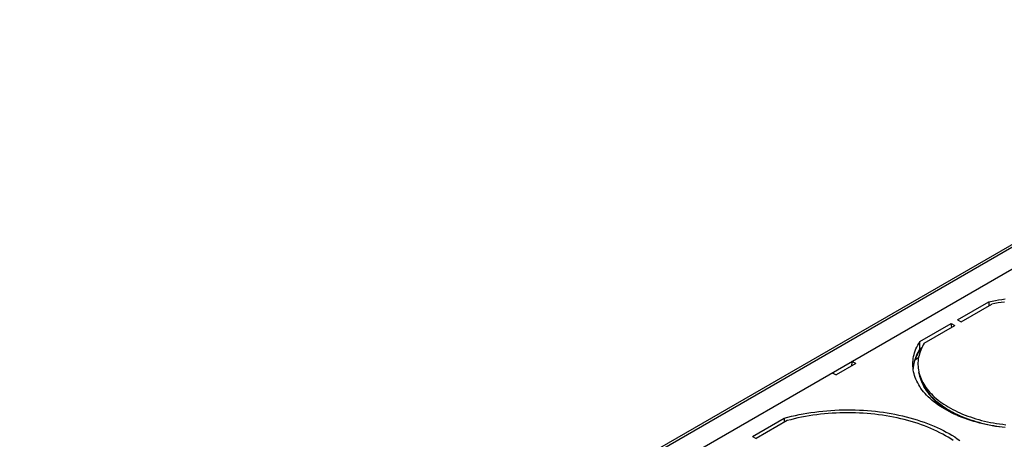
# Model space of a CAD drawing. Units: millimetres. Extents: x -69 to 69, y -156 to 156.
# Drawn here: x -63 to 5, y 126 to 155 of the extents above; entities that cross this region are included whole.
import ezdxf

# ---------------------------------------------------------------- set-up
doc = ezdxf.new("R2010")
doc.units = ezdxf.units.MM
doc.header["$LTSCALE"] = 16.335
doc.layers.add('IMPORT_IGES', color=7, linetype='CONTINUOUS')

msp = doc.modelspace()

# ---------------------------------------------------------------- linework, layer by layer
at = {"layer": 'IMPORT_IGES', "color": 7, "linetype": 'CONTINUOUS'}
for p, q in [((32.611, 155.411), (-63.388, 99.982)), ((-57.149, 101.891), (29.56, 151.955)), ((1.758, 134.556), (3.933, 135.812)), ((2.011, 134.415), (4.13, 135.638)), ((3.933, 135.812), (3.937, 135.527)), ((-0.865, 133.042), (1.31, 134.298)), ((-0.555, 132.933), (1.564, 134.157)), ((1.358, 134.038), (1.31, 134.298)), ((1.31, 134.298), (1.564, 134.157)), ((1.758, 134.556), (2.011, 134.415)), ((-0.858, 132.548), (-0.865, 133.042)), ((-0.858, 132.548), (-0.723, 132.626)), ((-0.759, 132.605), (-0.789, 132.563)), ((-5.305, 131.512), (-6.672, 130.723)), ((-5.58, 131.666), (-5.604, 131.339)), ((-5.305, 131.512), (-5.58, 131.666)), ((-1.288, 131.503), (-1.312, 131.396)), ((-0.957, 131.903), (-1.211, 131.756)), ((-6.947, 130.876), (-6.672, 130.723)), ((-0.875, 130.67), (-0.93, 130.907)), ((1.236, 128.141), (1.255, 128.162)), ((-12.491, 126.45), (-10.296, 127.717)), ((-10.087, 127.55), (-12.237, 126.308)), ((-10.296, 127.717), (-10.291, 127.432)), ((-12.491, 126.45), (-12.237, 126.308))]:
    msp.add_line(p, q, dxfattribs=at)
at = {"layer": 'IMPORT_IGES', "color": 253, "linetype": 'CONTINUOUS'}
msp.add_line((-63.144, 99.96), (32.855, 155.389), dxfattribs=at)
at = {"layer": 'IMPORT_IGES', "color": 7, "linetype": 'CONTINUOUS'}
for points in [[(3.933, 135.812), (4.155, 135.858), (4.378, 135.901), (4.603, 135.94), (4.831, 135.975), (5.06, 136.006)], [(5.018, 135.792), (4.793, 135.759), (4.571, 135.723), (4.349, 135.682), (4.13, 135.638)], [(-1.354, 131.431), (-1.354, 131.473), (-1.351, 131.605), (-1.34, 131.738), (-1.323, 131.871), (-1.299, 132.004), (-1.268, 132.136), (-1.231, 132.268), (-1.186, 132.399), (-1.135, 132.529), (-1.078, 132.659), (-1.013, 132.788), (-0.943, 132.915), (-0.865, 133.042)], [(-0.555, 132.933), (-0.626, 132.813), (-0.691, 132.692), (-0.75, 132.57), (-0.802, 132.447), (-0.849, 132.323), (-0.889, 132.199), (-0.922, 132.074), (-0.95, 131.949), (-0.971, 131.824), (-0.985, 131.698), (-0.994, 131.572), (-0.995, 131.446), (-0.991, 131.32), (-0.98, 131.195), (-0.963, 131.069), (-0.939, 130.944), (-0.93, 130.907)], [(-0.858, 132.548), (-0.935, 132.421), (-1.006, 132.294), (-1.07, 132.165), (-1.128, 132.036), (-1.179, 131.905), (-1.223, 131.774), (-1.261, 131.643), (-1.292, 131.511)], [(-0.789, 132.563), (-0.876, 132.435), (-0.956, 132.305), (-1.028, 132.173), (-1.094, 132.041), (-1.153, 131.908), (-1.205, 131.774), (-1.25, 131.639), (-1.288, 131.503)], [(5.072, 127.062), (4.843, 127.088), (4.616, 127.119), (4.39, 127.152), (4.167, 127.19), (3.946, 127.231), (3.727, 127.276), (3.51, 127.325), (3.296, 127.377), (3.085, 127.433), (2.877, 127.492), (2.672, 127.555), (2.47, 127.621), (2.273, 127.691), (2.079, 127.763), (1.889, 127.839), (1.702, 127.918), (1.521, 128.001), (1.343, 128.086), (1.171, 128.174), (1.002, 128.265), (0.839, 128.358), (0.681, 128.455), (0.528, 128.554), (0.38, 128.656), (0.237, 128.76), (0.1, 128.866), (-0.032, 128.975), (-0.158, 129.086), (-0.278, 129.199), (-0.392, 129.314), (-0.5, 129.431), (-0.602, 129.549), (-0.698, 129.669), (-0.787, 129.791), (-0.87, 129.915), (-0.947, 130.039), (-1.017, 130.165), (-1.081, 130.293), (-1.138, 130.421), (-1.189, 130.55), (-1.233, 130.68), (-1.27, 130.811), (-1.3, 130.942), (-1.324, 131.074), (-1.341, 131.207), (-1.351, 131.34), (-1.354, 131.431)], [(-1.292, 131.511), (-1.316, 131.378), (-1.333, 131.245), (-1.338, 131.182)], [(-0.93, 130.907), (-0.909, 130.82), (-0.872, 130.696)], [(-0.875, 130.67), (-0.842, 130.541), (-0.803, 130.413), (-0.757, 130.285), (-0.704, 130.159), (-0.645, 130.032), (-0.58, 129.907), (-0.508, 129.783), (-0.429, 129.66), (-0.345, 129.539), (-0.254, 129.418), (-0.156, 129.3), (-0.053, 129.183), (0.057, 129.069), (0.172, 128.956), (0.293, 128.845), (0.42, 128.737), (0.553, 128.631), (0.69, 128.527), (0.834, 128.426), (0.982, 128.328), (1.135, 128.232)], [(-0.872, 130.696), (-0.83, 130.573), (-0.781, 130.451), (-0.725, 130.329), (-0.664, 130.209), (-0.596, 130.09), (-0.523, 129.972), (-0.443, 129.855), (-0.358, 129.74), (-0.266, 129.626), (-0.169, 129.514), (-0.066, 129.403), (0.042, 129.295), (0.156, 129.188), (0.276, 129.083), (0.401, 128.98), (0.531, 128.88), (0.666, 128.781), (0.806, 128.685), (0.952, 128.591), (1.102, 128.5), (1.257, 128.411)], [(-10.296, 127.717), (-10.037, 127.786), (-9.777, 127.85), (-9.513, 127.911), (-9.247, 127.967), (-8.977, 128.019), (-8.706, 128.066), (-8.432, 128.11), (-8.157, 128.148), (-7.88, 128.183), (-7.602, 128.213), (-7.322, 128.239), (-7.041, 128.26), (-6.76, 128.276), (-6.477, 128.289), (-6.195, 128.296), (-5.912, 128.3), (-5.629, 128.298), (-5.347, 128.292), (-5.066, 128.282), (-4.784, 128.267), (-4.505, 128.248), (-4.226, 128.224), (-3.949, 128.196), (-3.673, 128.163), (-3.4, 128.126), (-3.128, 128.085), (-2.859, 128.039), (-2.592, 127.989), (-2.328, 127.935), (-2.067, 127.876), (-1.809, 127.814), (-1.554, 127.747), (-1.303, 127.676), (-1.056, 127.601), (-0.812, 127.522), (-0.573, 127.439), (-0.338, 127.353), (-0.107, 127.262), (0.119, 127.168), (0.34, 127.071), (0.556, 126.969), (0.767, 126.865), (0.972, 126.757), (1.172, 126.645), (1.366, 126.531), (1.554, 126.413), (1.737, 126.292), (1.913, 126.169)], [(1.454, 126.164), (1.279, 126.28), (1.098, 126.392), (0.912, 126.502), (0.72, 126.609), (0.523, 126.712), (0.321, 126.813), (0.114, 126.91), (-0.098, 127.004), (-0.314, 127.094), (-0.535, 127.181), (-0.76, 127.264), (-0.99, 127.343), (-1.223, 127.419), (-1.46, 127.491), (-1.701, 127.559), (-1.945, 127.624), (-2.192, 127.684), (-2.443, 127.74), (-2.696, 127.793), (-2.952, 127.841), (-3.21, 127.885), (-3.47, 127.926), (-3.732, 127.961), (-3.996, 127.993), (-4.261, 128.021), (-4.528, 128.044), (-4.796, 128.063), (-5.065, 128.078), (-5.334, 128.088), (-5.605, 128.094), (-5.876, 128.096), (-6.147, 128.094), (-6.418, 128.087), (-6.689, 128.076), (-6.959, 128.061), (-7.228, 128.041), (-7.496, 128.017), (-7.764, 127.989), (-8.03, 127.957), (-8.295, 127.92), (-8.558, 127.88), (-8.819, 127.835), (-9.078, 127.786), (-9.334, 127.733), (-9.587, 127.676), (-9.838, 127.615), (-10.087, 127.55)], [(1.135, 128.232), (1.293, 128.14), (1.456, 128.05), (1.623, 127.963), (1.795, 127.879), (1.795, 127.879)], [(1.257, 128.411), (1.416, 128.325), (1.58, 128.241), (1.747, 128.161), (1.919, 128.083), (2.095, 128.008), (2.275, 127.936), (2.459, 127.867), (2.646, 127.801), (2.836, 127.738), (3.029, 127.678), (3.226, 127.622), (3.425, 127.569), (3.628, 127.519), (3.832, 127.473), (4.039, 127.43), (4.249, 127.39), (4.46, 127.354), (4.673, 127.321), (4.888, 127.292), (5.105, 127.266)]]:
    msp.add_lwpolyline(points, dxfattribs=at)
at = {"layer": 'IMPORT_IGES', "color": 253, "linetype": 'CONTINUOUS'}
for points in [[(1.297, 128.191), (1.141, 128.28), (0.991, 128.371), (0.845, 128.466), (0.704, 128.562), (0.569, 128.661), (0.438, 128.763), (0.313, 128.866), (0.194, 128.971), (0.08, 129.079), (-0.029, 129.188), (-0.131, 129.3), (-0.228, 129.412), (-0.319, 129.527), (-0.404, 129.643), (-0.483, 129.76), (-0.556, 129.879), (-0.623, 129.999), (-0.683, 130.12), (-0.738, 130.242), (-0.785, 130.365), (-0.827, 130.489), (-0.862, 130.614), (-0.875, 130.67)], [(4.658, 127.113), (4.474, 127.141), (4.264, 127.177), (4.057, 127.217), (3.851, 127.259), (3.648, 127.306), (3.447, 127.355), (3.25, 127.408), (3.055, 127.464), (2.863, 127.523), (2.674, 127.585), (2.489, 127.651), (2.307, 127.719), (2.128, 127.791), (1.954, 127.865), (1.783, 127.942), (1.617, 128.022), (1.455, 128.105), (1.297, 128.191)]]:
    msp.add_lwpolyline(points, dxfattribs=at)

doc.saveas('drawing.dxf')
